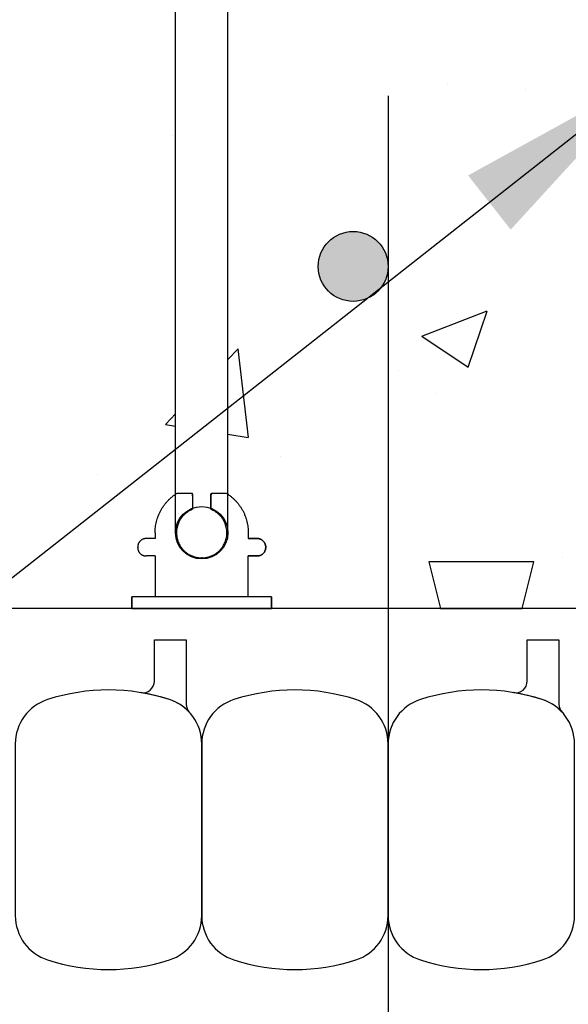
# Model space of a CAD drawing. Units: inches. Extents: x 2867.8 to 2923.9, y 435.6 to 497.7.
# Drawn here: x 2897.8 to 2900.7, y 476.1 to 481.3 of the extents above; entities that cross this region are included whole.
import ezdxf

# ---------------------------------------------------------------- set-up
doc = ezdxf.new("R2010")
doc.units = ezdxf.units.IN
doc.header["$LTSCALE"] = 0.5
doc.header["$MEASUREMENT"] = 0
doc.layers.get('0').update_dxf_attribs({"linetype": 'CONTINUOUS'})
doc.layers.get('Defpoints').update_dxf_attribs({"linetype": 'CONTINUOUS'})
for name, color, linetype in [('HATCH', 12, 'CONTINUOUS'), ('line25', 2, 'CONTINUOUS'), ('LINE65', 3, 'CONTINUOUS'), ('LINE9', 9, 'CONTINUOUS'), ('TEXT', 4, 'CONTINUOUS')]:
    doc.layers.add(name, color=color, linetype=linetype)
doc.styles.add('DIM', font='romans.shx', dxfattribs={"width": 0.7})
doc.dimstyles.new('ext_12', dxfattribs={"dimscale": 12, "dimtxt": 0.09375, "dimasz": 0.09375, "dimexe": 0.09375, "dimexo": 0.0625, "dimgap": 0.0625, "dimtad": 1, "dimdec": 1, "dimzin": 3, "dimdsep": 46, "dimlunit": 4, "dimtxsty": 'DIM', "dimcen": 0.09, "dimdle": 0.09375, "dimclrt": 4, "dimadec": 0, "dimazin": 0, "dimtfac": 1, "dimtdec": 1, "dimtmove": 2, "dimatfit": 3, "dimfxl": 0, "dimfrac": 2, "dimtolj": 1, "dimtzin": 0, "dimarcsym": 0})
doc.dimstyles.new('ext_8', dxfattribs={"dimscale": 8, "dimtxt": 0.09375, "dimasz": 0.09375, "dimexe": 0.09375, "dimexo": 0.0625, "dimgap": 0.0625, "dimtad": 1, "dimdec": 1, "dimzin": 3, "dimdsep": 46, "dimlunit": 4, "dimtxsty": 'DIM', "dimcen": 0.09, "dimdle": 0.09375, "dimclrt": 4, "dimadec": 0, "dimazin": 0, "dimtfac": 1, "dimtdec": 1, "dimtmove": 2, "dimatfit": 3, "dimfxl": 0, "dimfrac": 2, "dimtolj": 1, "dimtzin": 0, "dimarcsym": 0})

# ---------------------------------------------------------------- blocks, each defined once
blk = doc.blocks.new('WEB_6_CENTRE_TOP')
for p, q in [((5.688, 0.1406), (0, 0.1406)), ((5.688, -0.1406), (0, -0.1406))]:
    blk.add_line(p, q)
blk.add_circle((5.688, 0), 0.1406)
blk = doc.blocks.new('Connector')
blk.add_point((0.2709, 0))
at = {"layer": 'LINE9'}
for p, q in [((0, 0.375), (0, -0.375)), ((0.0624, -0.375), (0.0624, 0.375)), ((0.2812, 0.25), (0.0624, 0.25))]:
    blk.add_line(p, q, dxfattribs=at)
for points, weights in [([(0.0074, 0.375), (0.0037, 0.375), (0, 0.375)], [1, 0.972587069138, 0.950305488115]), ([(0.3272, 0.3435), (0.3082, 0.3435), (0.2812, 0.3166), (0.2812, 0.2975)], [1, 0.85355339, 0.85355339, 1]), ([(0.3281, 0.3435), (0.3272, 0.3435), (0.3272, 0.3435)], [1, 0.70710678, 1]), ([(0.375, 0.2975), (0.375, 0.3166), (0.348, 0.3435), (0.329, 0.3435)], [1, 0.85355339, 0.85355339, 1]), ([(0.4059, 0.25), (0.5456, 0.25), (0.6188, 0.131)], [0.958404415409, 0.794674173519, 0.864651571113]), ([(0.6188, 0.0524), (0.6117, 0.049), (0.6038, 0.049)], [0.83615024178, 0.892081430621, 1]), ([(0.6038, -0.049), (0.6117, -0.049), (0.6188, -0.0524)], [1, 0.89208144177, 0.836150253337]), ([(0.6188, -0.131), (0.5456, -0.25), (0.4059, -0.25)], [0.864651574428, 0.794674169686, 0.958404415195]), ([(0.2812, -0.2975), (0.2812, -0.3166), (0.3082, -0.3435), (0.3272, -0.3435)], [1, 0.85355339, 0.85355339, 1]), ([(0.3272, -0.3435), (0.2812, -0.3435), (0.2812, -0.2975)], [1, 0.70710678, 1]), ([(0.329, -0.3435), (0.348, -0.3435), (0.375, -0.3166), (0.375, -0.2975)], [1, 0.85355339, 0.85355339, 1]), ([(0.375, -0.2975), (0.375, -0.3435), (0.329, -0.3435)], [1, 0.70710678, 1]), ([(0, -0.375), (0.0037, -0.375), (0.0074, -0.375)], [0.950305488115, 0.972587069138, 1])]:
    blk.add_rational_spline(points, weights, degree=2, dxfattribs=at)
for points, degree in [([(0, 0.375), (0.0024, 0.375), (0.0049, 0.375), (0.0074, 0.375)], 3), ([(0.0074, 0.375), (0.0214, 0.375), (0.0507, 0.375), (0.0624, 0.375), (0.0624, 0.375)], 3), ([(0.3272, 0.3435), (0.3272, 0.3435), (0.3277, 0.3435), (0.3281, 0.3435)], 3), ([(0.3281, 0.3435), (0.3285, 0.3435), (0.329, 0.3435), (0.329, 0.3435)], 3), ([(0.2812, 0.25), (0.2812, 0.2975)], 1), ([(0.375, 0.25), (0.375, 0.2975)], 1), ([(0.4059, 0.25), (0.375, 0.25)], 1), ([(0.6188, 0.131), (0.6188, 0.0524)], 1), ([(0.6038, 0.049), (0.5317, 0.049)], 1), ([(0.6038, 0.049), (0.609, 0.049), (0.6142, 0.0502), (0.6188, 0.0524)], 3), ([(0.5317, -0.049), (0.6038, -0.049)], 1), ([(0.6038, -0.049), (0.5798, -0.049), (0.5557, -0.049), (0.5317, -0.049)], 3), ([(0.6188, -0.0524), (0.6142, -0.0502), (0.609, -0.049), (0.6038, -0.049)], 3), ([(0.6188, -0.0524), (0.6188, -0.131)], 1), ([(0.0624, -0.25), (0.2812, -0.25)], 1), ([(0.2812, -0.2975), (0.2812, -0.25)], 1), ([(0.2812, -0.25), (0.2812, -0.2975)], 1), ([(0.375, -0.25), (0.375, -0.2975)], 1), ([(0.375, -0.2975), (0.375, -0.25)], 1), ([(0.4059, -0.25), (0.375, -0.25)], 1), ([(0.3281, -0.3435), (0.3277, -0.3435), (0.3272, -0.3435), (0.3272, -0.3435)], 3), ([(0.329, -0.3435), (0.329, -0.3435), (0.3285, -0.3435), (0.3281, -0.3435)], 3), ([(0.0074, -0.375), (0.0049, -0.375), (0.0024, -0.375), (0, -0.375)], 3), ([(0.0624, -0.375), (0.0624, -0.375), (0.0507, -0.375), (0.0214, -0.375), (0.0074, -0.375)], 3)]:
    blk.add_open_spline(points, degree=degree, dxfattribs=at)
for points, weights, knots in [([(0.0624, 0.375), (0.0624, 0.375), (0.0463, 0.375), (0.0302, 0.375), (0.0074, 0.375)], [0.868718858569, 0.861102746415, 1, 0.861102734288, 0.868718859898], [0, 0, 0, 0.5, 0.5, 1, 1, 1]), ([(0.5317, 0.049), (0.4717, 0.2031), (0.3327, 0.1134), (0.157, 0), (0.3327, -0.1134), (0.4717, -0.2031), (0.5317, -0.049)], [0.899508922286, 0.599718215298, 1, 0.54226024, 1, 0.599718224335, 0.899508908749], [0, 0, 0, 0.318112, 0.318112, 0.681888, 0.681888, 1, 1, 1]), ([(0.0074, -0.375), (0.0302, -0.375), (0.0463, -0.375), (0.0624, -0.375), (0.0624, -0.375)], [0.868718859319, 0.861102739573, 1, 0.861102742958, 0.868718858948], [0, 0, 0, 0.5, 0.5, 1, 1, 1])]:
    blk.add_rational_spline(points, weights, degree=2, knots=knots, dxfattribs=at)
for points in [[(0.4059, 0.25), (0.4059, 0.25), (0.4059, 0.25), (0.4059, 0.25), (0.4059, 0.25), (0.4059, 0.25), (0.4059, 0.25)], [(0.4059, 0.25), (0.4059, 0.25), (0.4059, 0.25), (0.4059, 0.25), (0.4059, 0.25), (0.4059, 0.25), (0.4059, 0.25)], [(0.4059, 0.25), (0.4059, 0.25), (0.4059, 0.25), (0.4059, 0.25), (0.4059, 0.25), (0.4059, 0.25), (0.4059, 0.25)], [(0.4059, 0.25), (0.4059, 0.25), (0.4059, 0.25), (0.4059, 0.25), (0.4059, 0.25), (0.4059, 0.25), (0.4059, 0.25)], [(0.4059, 0.25), (0.4059, 0.25), (0.4059, 0.25), (0.4059, 0.25), (0.4059, 0.25), (0.4059, 0.25), (0.4059, 0.25)], [(0.4059, 0.25), (0.4059, 0.25), (0.4059, 0.25), (0.4059, 0.25), (0.4059, 0.25), (0.4059, 0.25), (0.4059, 0.25)], [(0.4059, 0.25), (0.4059, 0.25), (0.4059, 0.25), (0.4059, 0.25), (0.4059, 0.25), (0.4059, 0.25), (0.4059, 0.25)], [(0.4059, 0.25), (0.4059, 0.25), (0.4059, 0.25), (0.4059, 0.25), (0.4059, 0.25), (0.4059, 0.25), (0.4059, 0.25)], [(0.4059, 0.25), (0.4059, 0.25), (0.4059, 0.25), (0.4059, 0.25), (0.4059, 0.25), (0.4059, 0.25), (0.4059, 0.25)], [(0.4059, 0.25), (0.4059, 0.25), (0.4059, 0.25), (0.4059, 0.25), (0.4059, 0.25), (0.4059, 0.25), (0.4059, 0.25)], [(0.4059, 0.25), (0.4059, 0.25), (0.4059, 0.25), (0.4059, 0.25), (0.4059, 0.25), (0.4059, 0.25), (0.4059, 0.25)], [(0.4059, 0.25), (0.4059, 0.25), (0.4059, 0.25), (0.4059, 0.25), (0.4059, 0.25), (0.4059, 0.25), (0.4059, 0.25)], [(0.4059, 0.25), (0.4059, 0.25), (0.4059, 0.25), (0.4059, 0.25), (0.4059, 0.25), (0.4059, 0.25), (0.4059, 0.25)], [(0.4059, 0.25), (0.4059, 0.25), (0.4059, 0.25), (0.4059, 0.25), (0.4059, 0.25), (0.4059, 0.25), (0.4059, 0.25)], [(0.4059, 0.25), (0.4059, 0.25), (0.4059, 0.25), (0.4059, 0.25), (0.4059, 0.25), (0.4059, 0.25), (0.4059, 0.25)], [(0.4059, 0.25), (0.4059, 0.25), (0.4059, 0.25), (0.4059, 0.25), (0.4059, 0.25), (0.4059, 0.25), (0.4059, 0.25)], [(0.4059, 0.25), (0.4059, 0.25), (0.4059, 0.25), (0.4059, 0.25), (0.4059, 0.25), (0.4059, 0.25), (0.4059, 0.25)], [(0.4059, 0.25), (0.4059, 0.25), (0.4059, 0.25), (0.4059, 0.25), (0.4059, 0.25), (0.4059, 0.25), (0.4059, 0.25)], [(0.4059, 0.25), (0.4059, 0.25), (0.4059, 0.25), (0.4059, 0.25), (0.4059, 0.25), (0.4059, 0.25), (0.4059, 0.25)], [(0.4059, 0.25), (0.4059, 0.25), (0.4059, 0.25), (0.4059, 0.25), (0.4059, 0.25), (0.4059, 0.25), (0.4059, 0.25)], [(0.4059, 0.25), (0.4059, 0.25), (0.4059, 0.25), (0.4059, 0.25), (0.4059, 0.25), (0.4059, 0.25), (0.4059, 0.25)], [(0.4059, 0.25), (0.4059, 0.25), (0.4059, 0.25), (0.4059, 0.25), (0.4059, 0.25), (0.4059, 0.25), (0.4059, 0.25)], [(0.4059, 0.25), (0.4059, 0.25), (0.4059, 0.25), (0.4059, 0.25), (0.4059, 0.25), (0.4059, 0.25), (0.4059, 0.25)], [(0.4059, 0.25), (0.4059, 0.25), (0.4059, 0.25), (0.4059, 0.25), (0.4059, 0.25), (0.4059, 0.25), (0.4059, 0.25)], [(0.6188, 0.131), (0.6188, 0.131), (0.6188, 0.131), (0.6188, 0.131), (0.6188, 0.131), (0.6188, 0.131), (0.6188, 0.131)], [(0.6188, 0.131), (0.6188, 0.131), (0.6188, 0.131), (0.6188, 0.131), (0.6188, 0.131), (0.6188, 0.131), (0.6188, 0.131)], [(0.6188, 0.131), (0.6188, 0.131), (0.6188, 0.131), (0.6188, 0.131), (0.6188, 0.131), (0.6188, 0.131), (0.6188, 0.131)], [(0.6188, 0.131), (0.6188, 0.131), (0.6188, 0.131), (0.6188, 0.131), (0.6188, 0.131), (0.6188, 0.131), (0.6188, 0.131)], [(0.5317, 0.049), (0.5317, 0.049), (0.5317, 0.049), (0.5317, 0.049), (0.5317, 0.049), (0.5317, 0.049), (0.5317, 0.049)], [(0.5317, 0.049), (0.5317, 0.049), (0.5317, 0.049), (0.5317, 0.049), (0.5317, 0.049), (0.5317, 0.049), (0.5317, 0.049)], [(0.5317, 0.049), (0.5317, 0.049), (0.5317, 0.049), (0.5317, 0.049), (0.5317, 0.049), (0.5317, 0.049), (0.5317, 0.049)], [(0.5317, 0.049), (0.5317, 0.049), (0.5317, 0.049), (0.5317, 0.049), (0.5317, 0.049), (0.5317, 0.049), (0.5317, 0.049)], [(0.5317, 0.049), (0.5317, 0.049), (0.5317, 0.049), (0.5317, 0.049), (0.5317, 0.049), (0.5317, 0.049), (0.5317, 0.049)], [(0.5317, 0.049), (0.5317, 0.049), (0.5317, 0.049), (0.5317, 0.049), (0.5317, 0.049), (0.5317, 0.049), (0.5317, 0.049)], [(0.5317, 0.049), (0.5317, 0.049), (0.5317, 0.049), (0.5317, 0.049), (0.5317, 0.049), (0.5317, 0.049), (0.5317, 0.049)], [(0.5317, 0.049), (0.5317, 0.049), (0.5317, 0.049), (0.5317, 0.049), (0.5317, 0.049), (0.5317, 0.049), (0.5317, 0.049)], [(0.5317, 0.049), (0.5317, 0.049), (0.5317, 0.049), (0.5317, 0.049), (0.5317, 0.049), (0.5317, 0.049), (0.5317, 0.049)], [(0.5317, 0.049), (0.5317, 0.049), (0.5317, 0.049), (0.5317, 0.049), (0.5317, 0.049), (0.5317, 0.049), (0.5317, 0.049)], [(0.6038, 0.049), (0.6038, 0.049), (0.6038, 0.049), (0.6038, 0.049), (0.6038, 0.049), (0.6038, 0.049), (0.6038, 0.049)], [(0.6038, 0.049), (0.6038, 0.049), (0.6038, 0.049), (0.6038, 0.049), (0.6038, 0.049), (0.6038, 0.049), (0.6038, 0.049)], [(0.6038, 0.049), (0.6038, 0.049), (0.6038, 0.049), (0.6038, 0.049), (0.6038, 0.049), (0.6038, 0.049), (0.6038, 0.049)], [(0.6038, 0.049), (0.6038, 0.049), (0.6038, 0.049), (0.6038, 0.049), (0.6038, 0.049), (0.6038, 0.049), (0.6038, 0.049)], [(0.5317, -0.049), (0.5317, -0.049), (0.5317, -0.049), (0.5317, -0.049), (0.5317, -0.049), (0.5317, -0.049), (0.5317, -0.049)], [(0.5317, -0.049), (0.5317, -0.049), (0.5317, -0.049), (0.5317, -0.049), (0.5317, -0.049), (0.5317, -0.049), (0.5317, -0.049)], [(0.5317, -0.049), (0.5317, -0.049), (0.5317, -0.049), (0.5317, -0.049), (0.5317, -0.049), (0.5317, -0.049), (0.5317, -0.049)], [(0.5317, -0.049), (0.5317, -0.049), (0.5317, -0.049), (0.5317, -0.049), (0.5317, -0.049), (0.5317, -0.049), (0.5317, -0.049)], [(0.6038, -0.049), (0.6038, -0.049), (0.6038, -0.049), (0.6038, -0.049), (0.6038, -0.049), (0.6038, -0.049), (0.6038, -0.049)], [(0.6038, -0.049), (0.6038, -0.049), (0.6038, -0.049), (0.6038, -0.049), (0.6038, -0.049), (0.6038, -0.049), (0.6038, -0.049)], [(0.6038, -0.049), (0.6038, -0.049), (0.6038, -0.049), (0.6038, -0.049), (0.6038, -0.049), (0.6038, -0.049), (0.6038, -0.049)], [(0.6038, -0.049), (0.6038, -0.049), (0.6038, -0.049), (0.6038, -0.049), (0.6038, -0.049), (0.6038, -0.049), (0.6038, -0.049)], [(0.6038, -0.049), (0.6038, -0.049), (0.6038, -0.049), (0.6038, -0.049), (0.6038, -0.049), (0.6038, -0.049), (0.6038, -0.049)], [(0.6038, -0.049), (0.6038, -0.049), (0.6038, -0.049), (0.6038, -0.049), (0.6038, -0.049), (0.6038, -0.049), (0.6038, -0.049)], [(0.6038, -0.049), (0.6038, -0.049), (0.6038, -0.049), (0.6038, -0.049), (0.6038, -0.049), (0.6038, -0.049), (0.6038, -0.049)], [(0.6038, -0.049), (0.6038, -0.049), (0.6038, -0.049), (0.6038, -0.049), (0.6038, -0.049), (0.6038, -0.049), (0.6038, -0.049)], [(0.6188, -0.131), (0.6188, -0.131), (0.6188, -0.131), (0.6188, -0.131), (0.6188, -0.131), (0.6188, -0.131), (0.6188, -0.131)], [(0.6188, -0.131), (0.6188, -0.131), (0.6188, -0.131), (0.6188, -0.131), (0.6188, -0.131), (0.6188, -0.131), (0.6188, -0.131)], [(0.6188, -0.131), (0.6188, -0.131), (0.6188, -0.131), (0.6188, -0.131), (0.6188, -0.131), (0.6188, -0.131), (0.6188, -0.131)], [(0.6188, -0.131), (0.6188, -0.131), (0.6188, -0.131), (0.6188, -0.131), (0.6188, -0.131), (0.6188, -0.131), (0.6188, -0.131)], [(0.4059, -0.25), (0.4059, -0.25), (0.4059, -0.25), (0.4059, -0.25), (0.4059, -0.25), (0.4059, -0.25), (0.4059, -0.25)], [(0.4059, -0.25), (0.4059, -0.25), (0.4059, -0.25), (0.4059, -0.25), (0.4059, -0.25), (0.4059, -0.25), (0.4059, -0.25)], [(0.4059, -0.25), (0.4059, -0.25), (0.4059, -0.25), (0.4059, -0.25), (0.4059, -0.25), (0.4059, -0.25), (0.4059, -0.25)], [(0.4059, -0.25), (0.4059, -0.25), (0.4059, -0.25), (0.4059, -0.25), (0.4059, -0.25), (0.4059, -0.25), (0.4059, -0.25)], [(0.4059, -0.25), (0.4059, -0.25), (0.4059, -0.25), (0.4059, -0.25), (0.4059, -0.25), (0.4059, -0.25), (0.4059, -0.25)], [(0.4059, -0.25), (0.4059, -0.25), (0.4059, -0.25), (0.4059, -0.25), (0.4059, -0.25), (0.4059, -0.25), (0.4059, -0.25)], [(0.4059, -0.25), (0.4059, -0.25), (0.4059, -0.25), (0.4059, -0.25), (0.4059, -0.25), (0.4059, -0.25), (0.4059, -0.25)], [(0.4059, -0.25), (0.4059, -0.25), (0.4059, -0.25), (0.4059, -0.25), (0.4059, -0.25), (0.4059, -0.25), (0.4059, -0.25)], [(0.4059, -0.25), (0.4059, -0.25), (0.4059, -0.25), (0.4059, -0.25), (0.4059, -0.25), (0.4059, -0.25), (0.4059, -0.25)], [(0.4059, -0.25), (0.4059, -0.25), (0.4059, -0.25), (0.4059, -0.25), (0.4059, -0.25), (0.4059, -0.25), (0.4059, -0.25)], [(0.4059, -0.25), (0.4059, -0.25), (0.4059, -0.25), (0.4059, -0.25), (0.4059, -0.25), (0.4059, -0.25), (0.4059, -0.25)]]:
    blk.add_open_spline(points, degree=3, knots=[0, 0, 0, 0, 1, 1, 1, 1, 1, 1, 1], dxfattribs=at)
blk = doc.blocks.new('*D8')
at = {"layer": 'Defpoints', "color": 0}
for p in [(2899.7681, 481.4284), (2901.2681, 478.6784), (2901.2681, 471.0049)]:
    blk.add_point(p, dxfattribs=at)
at = {"layer": 'TEXT', "color": 0, "lineweight": -2}
for p, q in [((2899.7681, 480.9284), (2899.7681, 470.2549)), ((2901.2681, 478.1784), (2901.2681, 470.2549)), ((2899.0181, 471.0049), (2898.2681, 471.0049)), ((2899.7681, 471.0049), (2901.2681, 471.0049)), ((2902.0181, 471.0049), (2902.7681, 471.0049))]:
    blk.add_line(p, q, dxfattribs=at)
at = {"layer": 'TEXT', "color": 0}
for points in [[(2899.0181, 471.1299), (2899.0181, 470.8799), (2899.7681, 471.0049)], [(2902.0181, 471.1299), (2902.0181, 470.8799), (2901.2681, 471.0049)]]:
    blk.add_solid(points, dxfattribs=at)
at = {"layer": 'TEXT', "color": 4, "insert": (2900.7535, 467.9835), "char_height": 0.75, "attachment_point": 5, "style": 'DIM'}
blk.add_mtext('\\A1;1 1/2" \\P (38mm)MIN. \\PCOVER', dxfattribs=at)

msp = doc.modelspace()

# ---------------------------------------------------------------- hatches: boundary and pattern name
at = {"layer": 'HATCH'}
h = msp.add_hatch(dxfattribs=at)
h.set_pattern_fill('AR-CONC', color=256, scale=0.5)
h.set_pattern_definition([(50, (216.4503, -23.507), (3.586301, -0.3137607), [0.375, -4.125]), (355, (216.4503, -23.507), (-0.6937567, 3.7609607), [0.3, -3.3]), (100.45144, (216.7492, -23.5333), (2.8925442, 3.4472), [0.318701, -3.5057106]), (46.1842, (216.4503, -22.507), (5.336207, -0.8275964), [0.5625, -6.1875]), (96.63564, (216.895, -22.576), (4.67331, 4.870593), [0.478052, -5.258569]), (351.18416, (216.4503, -22.507), (4.67331, 4.870593), [0.45, -4.95]), (21, (216.9503, -22.757), (2.9845353, -2.0130945), [0.375, -4.125]), (326, (216.9503, -22.757), (1.2165767, 3.62575), [0.3, -3.3]), (71.45144, (217.199, -22.925), (4.201112, 1.6126558), [0.318701, -3.5057106]), (37.5, (216.4503, -23.5071), (0.0607993, 1.66446927), [0, -3.26, 0, -3.35, 0, -3.3125]), (7.5, (216.4503, -23.5071), (1.3153477, 1.9720586), [0, -1.91, 0, -3.185, 0, -1.2625]), (327.5, (215.3353, -23.5071), (2.6691122, -0.11277436), [0, -1.25, 0, -3.9, 0, -5.175]), (317.5, (214.8353, -23.5071), (2.9159308, 0.500525), [0, -1.625, 0, -2.59, 0, -3.675])])
h.paths.add_polyline_path([(2878.7681, 484.6784), (2882.3931, 484.6784), (2882.3931, 484.616), (2882.5181, 484.616), (2882.5181, 484.3972), (2882.4706, 484.3972), (2882.438, 484.3837), (2882.4246, 484.3495), (2882.438, 484.3169), (2882.4706, 484.3035), (2882.5181, 484.3035), (2882.5244, 484.2164), (2882.5498, 484.1506), (2882.6274, 484.0658), (2882.6274, 478.791), (2882.5837, 478.7531), (2882.5498, 478.7062), (2882.5226, 478.632), (2882.5181, 478.5533), (2882.4706, 478.5533), (2882.438, 478.5398), (2882.4246, 478.5056), (2882.438, 478.473), (2882.4706, 478.4596), (2882.5181, 478.4596), (2882.5181, 478.2408), (2882.3931, 478.2408), (2882.3931, 478.1783), (2878.7681, 478.1783), (2878.7681, 480.4596), (2877.7681, 481.4596), (2879.7681, 481.4596), (2878.7681, 482.4596)])
h.paths.add_polyline_path([(2883.143, 484.6785), (2890.3931, 484.6785), (2890.3931, 484.616), (2890.5181, 484.616), (2890.5181, 484.3972), (2890.4706, 484.3972), (2890.4246, 484.3495), (2890.4706, 484.3035), (2890.5181, 484.3035), (2890.5401, 484.1699), (2890.6274, 484.0658), (2890.6276, 478.7911), (2890.5498, 478.7062), (2890.5181, 478.5533), (2890.4706, 478.5533), (2890.4246, 478.5056), (2890.4706, 478.4596), (2890.5181, 478.4596), (2890.5181, 478.2408), (2890.3931, 478.2408), (2890.3931, 478.1784), (2883.143, 478.1784), (2883.143, 478.2408), (2883.018, 478.2408), (2883.018, 478.4596), (2883.0648, 478.4596), (2883.1115, 478.5048), (2883.0785, 478.5515), (2883.018, 478.5533), (2882.996, 478.6868), (2882.9087, 478.791), (2882.9087, 484.0658), (2882.9596, 484.1118), (2882.996, 484.1699), (2883.0153, 484.2355), (2883.018, 484.3035), (2883.0663, 484.3035), (2883.0981, 484.3169), (2883.1115, 484.3487), (2883.0992, 484.3825), (2883.0663, 484.3972), (2883.018, 484.3972), (2883.018, 484.616), (2883.143, 484.616)])
h.paths.add_polyline_path([(2891.143, 484.6785), (2898.3931, 484.6785), (2898.3931, 484.616), (2898.5181, 484.616), (2898.5181, 484.3972), (2898.4706, 484.3972), (2898.4246, 484.3495), (2898.4706, 484.3035), (2898.5181, 484.3035), (2898.5401, 484.1699), (2898.6274, 484.0658), (2898.6276, 478.7911), (2898.5498, 478.7062), (2898.5181, 478.5533), (2898.4706, 478.5533), (2898.4246, 478.5056), (2898.4706, 478.4596), (2898.5181, 478.4596), (2898.5181, 478.2408), (2898.3931, 478.2408), (2898.3931, 478.1784), (2891.143, 478.1784), (2891.143, 478.2408), (2891.018, 478.2408), (2891.018, 478.4596), (2891.0648, 478.4596), (2891.1115, 478.5048), (2891.0785, 478.5515), (2891.018, 478.5533), (2890.996, 478.6868), (2890.9087, 478.791), (2890.9087, 484.0658), (2890.9596, 484.1118), (2890.996, 484.1699), (2891.0153, 484.2355), (2891.018, 484.3035), (2891.0663, 484.3035), (2891.0981, 484.3169), (2891.1115, 484.3487), (2891.0992, 484.3825), (2891.0663, 484.3972), (2891.018, 484.3972), (2891.018, 484.616), (2891.143, 484.616)])
h.paths.add_polyline_path([(2899.143, 484.6785), (2901.2681, 484.6784), (2901.2681, 478.6784), (2902.7681, 478.6784), (2902.7681, 478.1784), (2901.2681, 478.1784), (2899.143, 478.1784), (2899.143, 478.2408), (2899.018, 478.2408), (2899.018, 478.4596), (2899.0663, 478.4596), (2899.0983, 478.4733), (2899.1115, 478.5056), (2899.099, 478.5389), (2899.0663, 478.5533), (2899.018, 478.5533), (2899.0153, 478.6213), (2898.996, 478.6868), (2898.9596, 478.745), (2898.9087, 478.791), (2898.9087, 484.0658), (2898.9596, 484.1118), (2898.996, 484.1699), (2899.0153, 484.2355), (2899.018, 484.3035), (2899.0663, 484.3035), (2899.1115, 484.3503), (2899.0663, 484.3972), (2899.018, 484.3972), (2899.018, 484.616), (2899.143, 484.616)])
at = {"layer": 'LINE65'}
msp.add_hatch(color=256, dxfattribs=at).paths.add_polyline_path([(2899.3931, 480.0132, 1), (2899.7681, 480.0132, 1)])

# ---------------------------------------------------------------- linework, layer by layer
at = {"layer": 'line25'}
msp.add_line((2902.5181, 478.1784), (2878.7681, 478.1784), dxfattribs=at)
msp.add_lwpolyline([(2900.4869, 478.1784), (2900.5493, 478.4284), (2899.9869, 478.4284), (2900.0493, 478.1784)], close=True, dxfattribs=at)
at = {"layer": 'LINE65'}
msp.add_circle((2899.5806, 480.0132), 0.1875, dxfattribs=at)
at = {"layer": 'LINE9'}
for points in [[(2898.595, 477.6893, 0.037267), (2898.4413, 477.7266, 0.463036), (2898.514, 477.7883), (2898.514, 478.0099), (2898.6848, 478.0099), (2898.6848, 477.6638, 0.189002), (2898.7015, 477.6213, 0.128407)], [(2900.595, 477.6893, 0.037267), (2900.4413, 477.7266, 0.463036), (2900.514, 477.7883), (2900.514, 478.0099), (2900.6848, 478.0099), (2900.6848, 477.6638, 0.189002), (2900.7015, 477.6213, 0.128407)], [(2898.595, 477.6893, 0.157671), (2897.9412, 477.6893, 0.325305), (2897.7681, 477.4514), (2897.7681, 476.5303, 0.325305), (2897.9412, 476.2924, 0.157671), (2898.595, 476.2924, 0.325305), (2898.7681, 476.5303), (2898.7681, 477.4514, 0.325305)], [(2899.595, 477.6893, 0.157671), (2898.9412, 477.6893, 0.325305), (2898.7681, 477.4514), (2898.7681, 476.5303, 0.325305), (2898.9412, 476.2924, 0.157671), (2899.595, 476.2924, 0.325305), (2899.7681, 476.5303), (2899.7681, 477.4514, 0.325305)], [(2900.595, 477.6893, 0.157671), (2899.9412, 477.6893, 0.325305), (2899.7681, 477.4514), (2899.7681, 476.5303, 0.325305), (2899.9412, 476.2924, 0.157671), (2900.595, 476.2924, 0.325305), (2900.7681, 476.5303), (2900.7681, 477.4514, 0.325305)]]:
    msp.add_lwpolyline(points, format="xyb", close=True, dxfattribs=at)

# ---------------------------------------------------------------- block references
at = {"rotation": 90}
msp.add_blockref('Connector', (2898.768, 478.1784), dxfattribs=at)
at = {"layer": 'LINE9', "rotation": 270}
msp.add_blockref('WEB_6_CENTRE_TOP', (2898.768, 484.2724), dxfattribs=at)

# ---------------------------------------------------------------- dimensions: what is measured, and where the dimension line sits
at = {"layer": 'TEXT'}
dim = msp.add_linear_dim(base=(2901.2681, 471.0049), p1=(2899.7681, 481.4284), p2=(2901.2681, 478.6784), text='<> \\P (38mm)MIN. \\PCOVER', dimstyle='ext_8', dxfattribs=at)
dim.commit()
dim.dimension.update_dxf_attribs({"geometry": '*D8', "text_midpoint": (2900.7535, 467.9835), "dimtype": 160})

# ---------------------------------------------------------------- leaders
msp.add_leader([(2901.1957, 481.0516), (2883.803, 467.3691), (2882.2196, 467.3691)], dimstyle='ext_12', override={"dimgap": 0.0625, "dimtad": 0}, dxfattribs=at)

doc.saveas('drawing.dxf')
